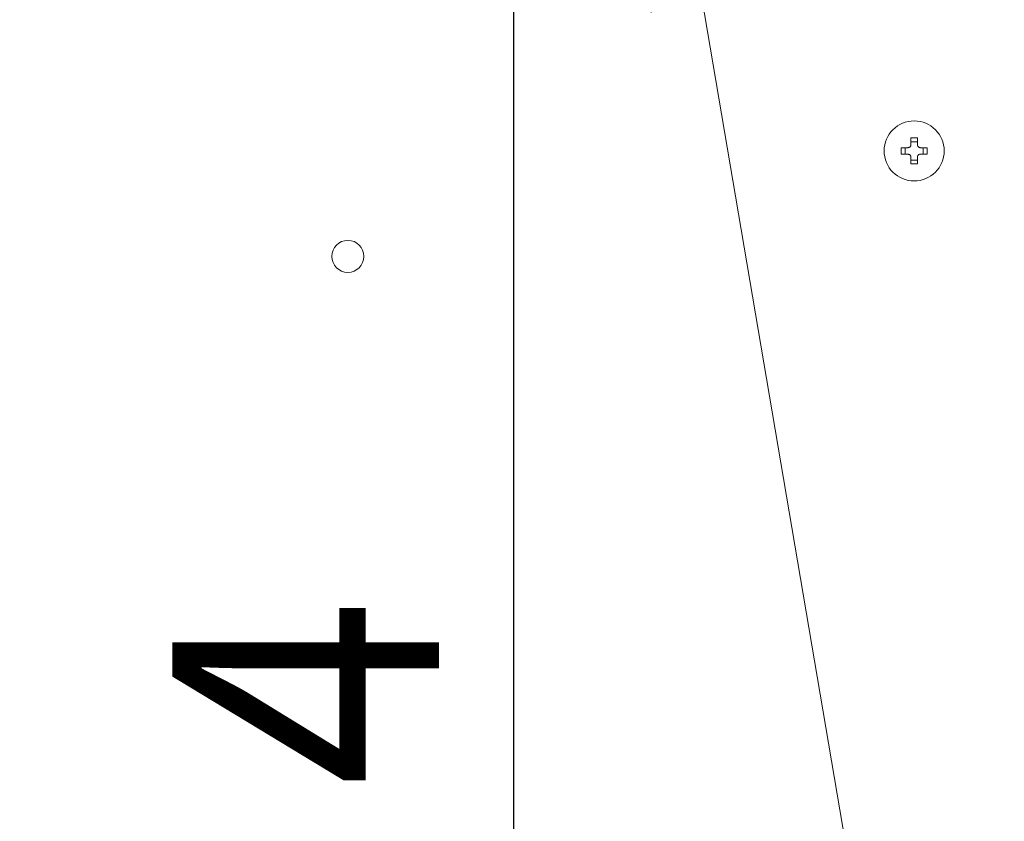
# Model space of a CAD drawing. Extents: x 0 to 420, y 0 to 297.
# Drawn here: x 102 to 111, y 55 to 62 of the extents above; entities that cross this region are included whole.
import ezdxf

# ---------------------------------------------------------------- set-up
doc = ezdxf.new("R2010")
doc.units = 0
doc.layers.get('0').update_dxf_attribs({"linetype": 'CONTINUOUS'})
doc.layers.add('DD0', color=7, linetype='CONTINUOUS')
doc.layers.add('M1', color=3, linetype='CONTINUOUS')
doc.styles.get("Standard").update_dxf_attribs({"font": 'txt', "bigfont": 'BIGFONT'})
doc.dimstyles.new('LEADSTYL', dxfattribs={"dimtxt": 3.2, "dimasz": 3, "dimexe": 0.18, "dimexo": 0.0625, "dimgap": 1, "dimtad": 0, "dimtih": 1, "dimtoh": 1, "dimdec": 4, "dimzin": 0, "dimdsep": 46, "dimtxsty": 'STANDARD', "dimblk1": 'OPEN', "dimblk2": 'OPEN', "dimsah": 1, "dimcen": 0.09, "dimadec": 0, "dimazin": 0, "dimtfac": 1, "dimtdec": 4, "dimtofl": 0, "dimtmove": 0, "dimatfit": 3, "dimfxl": 1, "dimtolj": 1, "dimtzin": 0, "dimarcsym": 0})
doc.dimstyles.get("Standard").update_dxf_attribs({"dimtxt": 3.2, "dimasz": 3, "dimexe": 1.5, "dimexo": 0, "dimgap": 1, "dimtad": 3, "dimtih": 1, "dimtoh": 1, "dimdsep": 46, "dimtxsty": 'STANDARD', "dimblk1": 'OPEN', "dimblk2": 'OPEN', "dimsah": 1, "dimcen": 0.09, "dimadec": 0, "dimazin": 0, "dimtfac": 1, "dimtdec": 4, "dimtofl": 0, "dimtmove": 0, "dimatfit": 3, "dimfxl": 1, "dimtolj": 1, "dimtzin": 0, "dimlwd": 13, "dimlwe": 13, "dimarcsym": 0})

# ---------------------------------------------------------------- blocks, each defined once
blk = doc.blocks.new('_OPEN')
at = {"color": 0, "lineweight": 13}
for p, q in [((-0.965926, 0.258819), (0, 0)), ((0, 0), (-1, 0)), ((0, 0), (-0.965926, -0.258819))]:
    blk.add_line(p, q, dxfattribs=at)
blk = doc.blocks.new('*D0')
for p in [(107.434296, 65.224747), (104.955994, 39.18475), (106.884972, 39.18475)]:
    blk.add_point(p)
at = {"layer": 'DD0', "linetype": 'CONTINUOUS'}
for p, q in [((107.434296, 65.224747), (105.384972, 65.224747)), ((106.884972, 62.224747), (106.884972, 42.18475)), ((104.955994, 39.18475), (108.384972, 39.18475))]:
    blk.add_line(p, q, dxfattribs=at)
at = {"layer": 'DD0', "xscale": 3, "yscale": 3}
for p, rotation in [((106.884972, 65.224747), 90), ((106.884972, 39.18475), 270)]:
    blk.add_blockref('_OPEN', p, dxfattribs=dict(at, rotation=rotation))
at = {"layer": 'DD0', "width": 0.833333}
blk.add_text('４３４', height=2.5, rotation=90.000003, dxfattribs=at).set_placement((106.184975, 48.663084))
blk = doc.blocks.new('*D8')
for p in [(88.716713, 99.904747), (122.605255, 39.18475), (145.491547, 39.18475)]:
    blk.add_point(p)
at = {"layer": 'DD0', "linetype": 'CONTINUOUS'}
for p, q in [((88.716713, 99.904747), (146.991547, 99.904747)), ((145.491547, 96.904747), (145.491547, 42.18475))]:
    blk.add_line(p, q, dxfattribs=at)
at = {"layer": 'DD0', "xscale": 3, "yscale": 3}
for p, rotation in [((145.491547, 99.904747), 90), ((145.491547, 39.18475), 270)]:
    blk.add_blockref('_OPEN', p, dxfattribs=dict(at, rotation=rotation))
at = {"layer": 'DD0', "width": 0.833333}
blk.add_text('１０１２', height=2.5, rotation=90.000003, dxfattribs=at).set_placement((144.79155, 64.75308))

msp = doc.modelspace()

# ---------------------------------------------------------------- linework, layer by layer
at = {"layer": 'M1', "linetype": 'CONTINUOUS', "lineweight": 13}
for p, q in [((110.616138, 60.946749), (110.616138, 61.00803)), ((110.676139, 60.972073), (110.616138, 60.972073)), ((110.676139, 60.946749), (110.676139, 61.00803)), ((110.524858, 60.916749), (110.586139, 60.916749)), ((110.524858, 60.856749), (110.586139, 60.856749)), ((110.560815, 60.916749), (110.560815, 60.856749)), ((110.706139, 60.916749), (110.767419, 60.916749)), ((110.706139, 60.856749), (110.767419, 60.856749)), ((110.731462, 60.856749), (110.731462, 60.916749)), ((110.616138, 60.765469), (110.616138, 60.826749)), ((110.616138, 60.801426), (110.676139, 60.801426)), ((110.676139, 60.765469), (110.676139, 60.826749))]:
    msp.add_line(p, q, dxfattribs=at)
msp.add_circle((110.646139, 60.886749), 0.282, dxfattribs=at)
for start, end in [(90, 180), (0, 90), (180, 270), (270, 360)]:
    msp.add_arc((105.327992, 59.896749), 0.15, start, end, dxfattribs=at)
at = {"layer": 'M1', "linetype": 'CONTINUOUS', "lineweight": 13, "extrusion": (0, 0, -1)}
for points, knots in [([(110.586139, 60.916749), (110.589453, 60.917061), (110.592767, 60.917374), (110.595926, 60.918391), (110.599086, 60.919408), (110.60209, 60.92113), (110.60471, 60.923189), (110.607329, 60.925247), (110.609563, 60.927641), (110.611362, 60.930508), (110.613162, 60.933375), (110.614526, 60.936715), (110.61525, 60.9395), (110.615973, 60.942286), (110.616056, 60.944518), (110.616138, 60.946749)], [0, 0, 0, 0, 1, 1, 1, 2, 2, 2, 3, 3, 3, 4, 4, 4, 5, 5, 5, 5]), ([(110.616138, 61.00803), (110.618635, 61.008093), (110.621131, 61.008156), (110.623628, 61.008208), (110.626126, 61.00826), (110.628626, 61.008302), (110.631127, 61.008335), (110.633627, 61.008369), (110.636129, 61.008395), (110.638631, 61.008412), (110.641134, 61.008429), (110.643636, 61.008437), (110.646138, 61.008437), (110.648641, 61.008437), (110.651144, 61.008429), (110.653646, 61.008412), (110.656148, 61.008394), (110.65865, 61.008369), (110.66115, 61.008335), (110.663651, 61.008302), (110.666151, 61.00826), (110.668649, 61.008208), (110.671147, 61.008156), (110.673643, 61.008093), (110.676139, 61.00803)], [0, 0, 0, 0, 1, 1, 1, 2, 2, 2, 3, 3, 3, 4, 4, 4, 5, 5, 5, 6, 6, 6, 7, 7, 7, 8, 8, 8, 8]), ([(110.676139, 60.946749), (110.676451, 60.943435), (110.676763, 60.940121), (110.67778, 60.936962), (110.678797, 60.933802), (110.680519, 60.930798), (110.682578, 60.928178), (110.684636, 60.925559), (110.68703, 60.923325), (110.689897, 60.921526), (110.692764, 60.919727), (110.696104, 60.918362), (110.698889, 60.917638), (110.701675, 60.916915), (110.703907, 60.916832), (110.706139, 60.916749)], [0, 0, 0, 0, 1, 1, 1, 2, 2, 2, 3, 3, 3, 4, 4, 4, 5, 5, 5, 5]), ([(110.524858, 60.856749), (110.524795, 60.859245), (110.524732, 60.861741), (110.52468, 60.864239), (110.524628, 60.866737), (110.524586, 60.869237), (110.524553, 60.871738), (110.52452, 60.874238), (110.524494, 60.87674), (110.524477, 60.879242), (110.52446, 60.881744), (110.524451, 60.884247), (110.524451, 60.886749), (110.524451, 60.889252), (110.524459, 60.891755), (110.524477, 60.894257), (110.524494, 60.896759), (110.524519, 60.899261), (110.524553, 60.901761), (110.524587, 60.904262), (110.524628, 60.906762), (110.52468, 60.90926), (110.524732, 60.911758), (110.524795, 60.914254), (110.524858, 60.916749)], [0, 0, 0, 0, 1, 1, 1, 2, 2, 2, 3, 3, 3, 4, 4, 4, 5, 5, 5, 6, 6, 6, 7, 7, 7, 8, 8, 8, 8]), ([(110.616138, 60.826749), (110.615826, 60.830064), (110.615514, 60.833378), (110.614497, 60.836537), (110.61348, 60.839697), (110.611757, 60.842701), (110.609699, 60.845321), (110.607641, 60.84794), (110.605246, 60.850174), (110.60238, 60.851973), (110.599513, 60.853772), (110.596173, 60.855137), (110.593388, 60.85586), (110.590603, 60.856584), (110.588371, 60.856667), (110.586139, 60.856749)], [0, 0, 0, 0, 1, 1, 1, 2, 2, 2, 3, 3, 3, 4, 4, 4, 5, 5, 5, 5]), ([(110.706139, 60.856749), (110.702824, 60.856437), (110.69951, 60.856125), (110.696351, 60.855108), (110.693191, 60.854091), (110.690187, 60.852368), (110.687567, 60.85031), (110.684948, 60.848252), (110.682714, 60.845858), (110.680915, 60.842991), (110.679116, 60.840124), (110.677751, 60.836784), (110.677028, 60.833999), (110.676304, 60.831213), (110.676221, 60.828981), (110.676139, 60.826749)], [0, 0, 0, 0, 1, 1, 1, 2, 2, 2, 3, 3, 3, 4, 4, 4, 5, 5, 5, 5]), ([(110.767419, 60.916749), (110.767482, 60.914254), (110.767545, 60.911758), (110.767597, 60.90926), (110.767649, 60.906762), (110.767691, 60.904262), (110.767725, 60.901761), (110.767758, 60.899261), (110.767784, 60.896759), (110.767801, 60.894257), (110.767817, 60.891755), (110.767826, 60.889252), (110.767826, 60.886749), (110.767826, 60.884247), (110.767818, 60.881744), (110.767801, 60.879242), (110.767784, 60.87674), (110.767759, 60.874238), (110.767725, 60.871738), (110.767691, 60.869237), (110.767649, 60.866737), (110.767597, 60.864239), (110.767544, 60.861741), (110.767482, 60.859245), (110.767419, 60.856749)], [0, 0, 0, 0, 1, 1, 1, 2, 2, 2, 3, 3, 3, 4, 4, 4, 5, 5, 5, 6, 6, 6, 7, 7, 7, 8, 8, 8, 8]), ([(110.676139, 60.765469), (110.673643, 60.765406), (110.671147, 60.765343), (110.668649, 60.765291), (110.666151, 60.765239), (110.663651, 60.765197), (110.66115, 60.765164), (110.65865, 60.76513), (110.656148, 60.765104), (110.653646, 60.765087), (110.651144, 60.76507), (110.648641, 60.765062), (110.646138, 60.765062), (110.643636, 60.765062), (110.641134, 60.76507), (110.638631, 60.765087), (110.636129, 60.765105), (110.633627, 60.76513), (110.631127, 60.765164), (110.628626, 60.765197), (110.626126, 60.765239), (110.623628, 60.765291), (110.621131, 60.765343), (110.618635, 60.765406), (110.616138, 60.765469)], [0, 0, 0, 0, 1, 1, 1, 2, 2, 2, 3, 3, 3, 4, 4, 4, 5, 5, 5, 6, 6, 6, 7, 7, 7, 8, 8, 8, 8])]:
    msp.add_open_spline(points, degree=3, knots=knots, dxfattribs=at)

# ---------------------------------------------------------------- dimensions: what is measured, and where the dimension line sits
at = {"layer": 'DD0', "color": 7}
for base, p1, p2, text, override, picture, middle in [((145.491547, 39.18475), (88.716713, 99.904747), (122.605255, 39.18475), '１０１２', {"dimtxt": 2.5, "dimexe": 1.500001, "dimexo": 1.06737e-06, "dimtih": 1, "dimtoh": 1, "dimtmove": 2, "dimlwd": 13, "dimlwe": 13}, '*D8', (143.541547, 69.544746)), ((106.884972, 39.18475), (107.434296, 65.224747), (104.955994, 39.18475), '４３４', {"dimtxt": 2.5, "dimexe": 1.500003, "dimexo": 2.15491e-06, "dimtih": 1, "dimtoh": 1, "dimtmove": 2, "dimlwd": 13, "dimlwe": 13}, '*D0', (104.934972, 52.20475))]:
    dim = msp.add_linear_dim(base=base, p1=p1, p2=p2, angle=90, text=text, dimstyle='STANDARD', override=override, dxfattribs=at)
    dim.commit()
    dim.dimension.update_dxf_attribs({"geometry": picture, "text_midpoint": middle, "dimtype": 160, "text_rotation": 90.000002})

# ---------------------------------------------------------------- leaders
at = {"layer": 'DD0'}
msp.add_leader([(108.159813, 65.224747), (115.673141, 20.990831), (81.573143, 20.990831)], dimstyle='LEADSTYL', override={"dimldrblk": 'OPEN', "dimlwd": 13, "dimlwe": 13}, dxfattribs=at)

doc.saveas('drawing.dxf')
